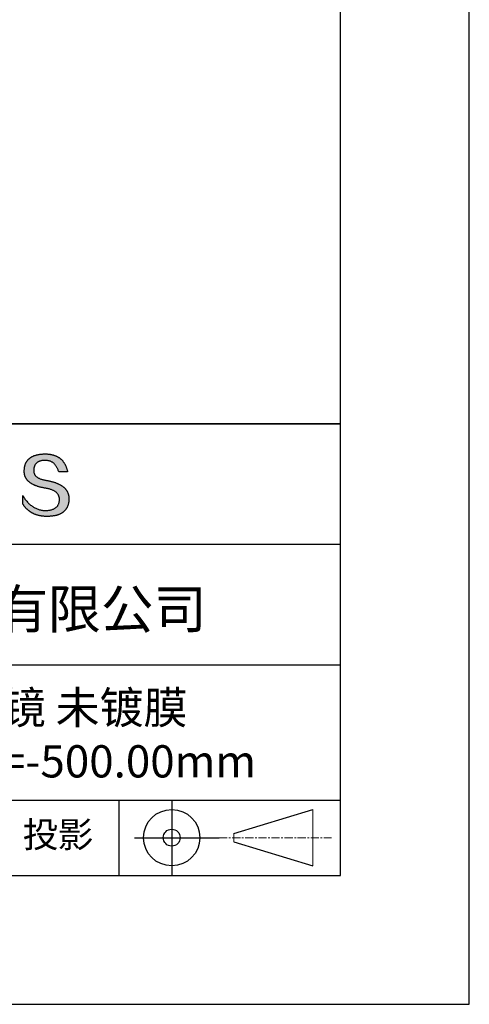
# Model space of a CAD drawing. Units: millimetres. Extents: x 0 to 297, y -2 to 208.
# Drawn here: x 262 to 297, y -2 to 75 of the extents above; entities that cross this region are included whole.
import ezdxf

# ---------------------------------------------------------------- set-up
doc = ezdxf.new("R2010")
doc.units = ezdxf.units.MM
doc.linetypes.add('CENTER', pattern=[10.16, 6.35, -1.27, 1.27, -1.27])
doc.layers.add('3中心线层', color=1, linetype='CENTER', lineweight=9)
doc.layers.add('粗实线层', color=7, linetype='Continuous', lineweight=25)
doc.layers.add('6文字层', color=3, linetype='Continuous')
doc.layers.add('细实线层', color=7, linetype='Continuous')

# ---------------------------------------------------------------- blocks, each defined once
blk = doc.blocks.new('*X6')
at = {"layer": '粗实线层'}
for p, q in [((138.5, -95), (138.5, 95)), ((-138.5, -95), (138.5, -95))]:
    blk.add_line(p, q, dxfattribs=at)
at = {"layer": '细实线层'}
for p, q in [((148.5, -105), (148.5, 105)), ((-148.5, -105), (148.5, -105))]:
    blk.add_line(p, q, dxfattribs=at)

msp = doc.modelspace()

# ---------------------------------------------------------------- hatches: boundary and pattern name
msp.add_hatch(color=256).paths.add_polyline_path([(265.472, 37.804), (265.461, 37.834), (265.449, 37.864), (265.436, 37.893), (265.423, 37.922), (265.408, 37.95), (265.393, 37.978), (265.376, 38.005), (265.359, 38.033), (265.341, 38.059), (265.323, 38.086), (265.303, 38.112), (265.282, 38.137), (265.261, 38.162), (265.239, 38.187), (265.215, 38.211), (265.191, 38.235), (265.166, 38.259), (265.141, 38.282), (265.114, 38.305), (265.087, 38.327), (265.058, 38.349), (265.029, 38.37), (264.999, 38.392), (264.968, 38.412), (264.936, 38.433), (264.904, 38.452), (264.87, 38.472), (264.836, 38.491), (264.8, 38.51), (264.764, 38.528), (264.727, 38.546), (264.689, 38.563), (264.651, 38.58), (264.611, 38.597), (264.571, 38.613), (264.529, 38.629), (264.487, 38.644), (264.444, 38.659), (264.4, 38.674), (264.355, 38.688), (264.31, 38.702), (264.263, 38.716), (264.216, 38.729), (264.168, 38.741), (264.119, 38.753), (264.069, 38.765), (264.018, 38.776), (263.966, 38.787), (263.914, 38.798), (263.86, 38.808), (263.806, 38.818), (263.742, 38.828), (263.68, 38.839), (263.621, 38.851), (263.563, 38.864), (263.508, 38.877), (263.454, 38.892), (263.403, 38.908), (263.354, 38.924), (263.307, 38.942), (263.262, 38.96), (263.219, 38.98), (263.179, 39), (263.14, 39.021), (263.103, 39.043), (263.069, 39.067), (263.037, 39.091), (263.007, 39.116), (262.979, 39.142), (262.953, 39.169), (262.929, 39.196), (262.907, 39.225), (262.888, 39.255), (262.87, 39.286), (262.855, 39.317), (262.842, 39.35), (262.83, 39.383), (262.821, 39.418), (262.814, 39.453), (262.81, 39.489), (262.807, 39.527), (262.806, 39.565), (262.808, 39.604), (262.81, 39.651), (262.814, 39.696), (262.819, 39.74), (262.826, 39.783), (262.834, 39.824), (262.845, 39.864), (262.857, 39.902), (262.87, 39.938), (262.885, 39.973), (262.902, 40.007), (262.92, 40.039), (262.94, 40.069), (262.962, 40.099), (262.985, 40.126), (263.01, 40.152), (263.037, 40.177), (263.065, 40.2), (263.095, 40.222), (263.126, 40.242), (263.159, 40.26), (263.194, 40.278), (263.23, 40.293), (263.268, 40.307), (263.308, 40.32), (263.349, 40.331), (263.392, 40.341), (263.437, 40.349), (263.483, 40.356), (263.531, 40.361), (263.58, 40.365), (263.631, 40.367), (263.684, 40.368), (263.734, 40.367), (263.783, 40.364), (263.831, 40.36), (263.878, 40.354), (263.924, 40.346), (263.969, 40.336), (264.013, 40.325), (264.055, 40.312), (264.097, 40.297), (264.137, 40.281), (264.176, 40.262), (264.214, 40.242), (264.251, 40.22), (264.287, 40.197), (264.322, 40.171), (264.356, 40.144), (264.388, 40.115), (264.42, 40.085), (264.45, 40.052), (264.479, 40.018), (264.507, 39.982), (264.534, 39.945), (264.56, 39.906), (264.585, 39.864), (264.608, 39.822), (264.631, 39.777), (264.652, 39.731), (264.673, 39.683), (264.692, 39.633), (264.71, 39.581), (264.727, 39.528), (264.743, 39.473), (265.435, 39.473), (265.426, 39.516), (265.416, 39.559), (265.406, 39.601), (265.395, 39.642), (265.383, 39.683), (265.371, 39.723), (265.358, 39.762), (265.345, 39.8), (265.331, 39.838), (265.317, 39.875), (265.302, 39.912), (265.286, 39.948), (265.27, 39.983), (265.254, 40.017), (265.236, 40.051), (265.219, 40.084), (265.2, 40.116), (265.181, 40.148), (265.162, 40.179), (265.141, 40.21), (265.121, 40.239), (265.099, 40.268), (265.077, 40.297), (265.055, 40.324), (265.032, 40.351), (265.008, 40.377), (264.984, 40.403), (264.959, 40.428), (264.934, 40.452), (264.908, 40.476), (264.882, 40.499), (264.855, 40.521), (264.827, 40.542), (264.799, 40.563), (264.77, 40.583), (264.74, 40.603), (264.711, 40.621), (264.68, 40.639), (264.649, 40.657), (264.617, 40.674), (264.585, 40.69), (264.552, 40.705), (264.519, 40.72), (264.485, 40.734), (264.45, 40.747), (264.415, 40.76), (264.379, 40.771), (264.343, 40.783), (264.306, 40.793), (264.269, 40.803), (264.231, 40.812), (264.192, 40.821), (264.153, 40.829), (264.113, 40.836), (264.073, 40.842), (264.032, 40.848), (263.99, 40.853), (263.948, 40.858), (263.905, 40.862), (263.862, 40.865), (263.818, 40.867), (263.774, 40.869), (263.729, 40.87), (263.684, 40.87), (263.635, 40.869), (263.587, 40.868), (263.54, 40.865), (263.493, 40.863), (263.448, 40.859), (263.403, 40.855), (263.359, 40.851), (263.315, 40.845), (263.273, 40.84), (263.231, 40.833), (263.19, 40.826), (263.149, 40.819), (263.109, 40.811), (263.07, 40.802), (263.032, 40.793), (262.995, 40.783), (262.958, 40.772), (262.922, 40.761), (262.887, 40.749), (262.852, 40.737), (262.819, 40.724), (262.786, 40.711), (262.754, 40.696), (262.722, 40.682), (262.691, 40.666), (262.661, 40.651), (262.632, 40.634), (262.604, 40.617), (262.576, 40.599), (262.549, 40.581), (262.523, 40.562), (262.497, 40.543), (262.472, 40.522), (262.448, 40.502), (262.425, 40.481), (262.403, 40.459), (262.381, 40.436), (262.36, 40.413), (262.339, 40.389), (262.32, 40.365), (262.301, 40.34), (262.283, 40.315), (262.266, 40.289), (262.249, 40.262), (262.233, 40.235), (262.218, 40.207), (262.204, 40.179), (262.19, 40.15), (262.178, 40.12), (262.166, 40.09), (262.154, 40.059), (262.144, 40.028), (262.134, 39.995), (262.125, 39.963), (262.116, 39.93), (262.109, 39.896), (262.102, 39.861), (262.096, 39.826), (262.09, 39.791), (262.086, 39.755), (262.082, 39.718), (262.079, 39.68), (262.076, 39.642), (262.075, 39.604), (262.073, 39.569), (262.071, 39.535), (262.071, 39.501), (262.072, 39.468), (262.073, 39.435), (262.075, 39.402), (262.079, 39.37), (262.083, 39.338), (262.088, 39.307), (262.094, 39.276), (262.101, 39.246), (262.108, 39.215), (262.117, 39.186), (262.127, 39.156), (262.137, 39.128), (262.148, 39.099), (262.161, 39.071), (262.174, 39.043), (262.188, 39.016), (262.203, 38.989), (262.218, 38.962), (262.235, 38.936), (262.253, 38.911), (262.271, 38.885), (262.291, 38.861), (262.311, 38.836), (262.332, 38.812), (262.354, 38.788), (262.377, 38.765), (262.401, 38.742), (262.426, 38.72), (262.451, 38.698), (262.478, 38.676), (262.505, 38.655), (262.534, 38.634), (262.563, 38.614), (262.593, 38.594), (262.624, 38.574), (262.656, 38.555), (262.689, 38.536), (262.722, 38.518), (262.757, 38.5), (262.792, 38.482), (262.829, 38.465), (262.866, 38.448), (262.904, 38.432), (262.943, 38.416), (262.983, 38.4), (263.024, 38.385), (263.066, 38.37), (263.109, 38.356), (263.152, 38.342), (263.197, 38.329), (263.242, 38.316), (263.288, 38.303), (263.335, 38.291), (263.383, 38.279), (263.432, 38.267), (263.482, 38.256), (263.533, 38.245), (263.584, 38.235), (263.637, 38.225), (263.69, 38.216), (263.745, 38.207), (263.81, 38.195), (263.873, 38.183), (263.934, 38.169), (263.993, 38.155), (264.05, 38.139), (264.104, 38.123), (264.157, 38.105), (264.208, 38.087), (264.256, 38.067), (264.303, 38.046), (264.347, 38.025), (264.39, 38.002), (264.43, 37.978), (264.468, 37.953), (264.505, 37.928), (264.539, 37.901), (264.571, 37.873), (264.601, 37.844), (264.629, 37.814), (264.655, 37.784), (264.678, 37.752), (264.7, 37.719), (264.72, 37.685), (264.737, 37.65), (264.753, 37.614), (264.766, 37.577), (264.778, 37.539), (264.787, 37.5), (264.794, 37.46), (264.8, 37.419), (264.803, 37.377), (264.804, 37.333), (264.801, 37.282), (264.797, 37.233), (264.791, 37.185), (264.782, 37.139), (264.772, 37.094), (264.759, 37.051), (264.745, 37.009), (264.729, 36.969), (264.71, 36.931), (264.689, 36.894), (264.667, 36.858), (264.642, 36.825), (264.616, 36.793), (264.587, 36.762), (264.556, 36.733), (264.524, 36.706), (264.489, 36.68), (264.452, 36.656), (264.413, 36.633), (264.372, 36.612), (264.33, 36.592), (264.285, 36.574), (264.238, 36.558), (264.189, 36.543), (264.138, 36.53), (264.085, 36.519), (264.03, 36.508), (263.973, 36.5), (263.914, 36.493), (263.853, 36.488), (263.789, 36.484), (263.724, 36.482), (263.656, 36.484), (263.588, 36.489), (263.522, 36.496), (263.456, 36.505), (263.391, 36.516), (263.327, 36.529), (263.264, 36.545), (263.201, 36.562), (263.139, 36.582), (263.079, 36.604), (263.019, 36.628), (262.96, 36.655), (262.901, 36.683), (262.844, 36.714), (262.787, 36.747), (262.731, 36.782), (262.676, 36.819), (262.622, 36.859), (262.569, 36.9), (262.517, 36.944), (262.465, 36.99), (262.414, 37.038), (262.364, 37.089), (262.315, 37.141), (262.267, 37.196), (262.22, 37.252), (262.173, 37.311), (262.127, 37.373), (262.082, 37.436), (262.038, 37.502), (261.995, 37.569), (261.952, 37.639), (261.952, 37.006), (261.972, 36.976), (261.991, 36.946), (262.011, 36.916), (262.031, 36.887), (262.052, 36.858), (262.073, 36.83), (262.094, 36.803), (262.115, 36.776), (262.137, 36.749), (262.159, 36.723), (262.182, 36.697), (262.204, 36.672), (262.228, 36.647), (262.251, 36.623), (262.275, 36.599), (262.299, 36.576), (262.323, 36.553), (262.348, 36.531), (262.373, 36.509), (262.398, 36.488), (262.424, 36.467), (262.449, 36.447), (262.476, 36.427), (262.502, 36.407), (262.529, 36.388), (262.556, 36.37), (262.584, 36.352), (262.612, 36.334), (262.64, 36.317), (262.668, 36.301), (262.697, 36.285), (262.726, 36.269), (262.756, 36.254), (262.785, 36.239), (262.816, 36.225), (262.846, 36.212), (262.877, 36.198), (262.908, 36.186), (262.939, 36.173), (262.971, 36.162), (263.003, 36.15), (263.035, 36.14), (263.068, 36.129), (263.1, 36.12), (263.134, 36.11), (263.167, 36.101), (263.201, 36.093), (263.235, 36.085), (263.27, 36.078), (263.305, 36.071), (263.34, 36.064), (263.375, 36.058), (263.411, 36.053), (263.447, 36.048), (263.484, 36.043), (263.521, 36.039), (263.558, 36.035), (263.595, 36.032), (263.633, 36.03), (263.671, 36.027), (263.709, 36.026), (263.748, 36.025), (263.787, 36.024), (263.826, 36.024), (263.879, 36.024), (263.93, 36.025), (263.981, 36.027), (264.031, 36.029), (264.08, 36.032), (264.128, 36.035), (264.176, 36.04), (264.223, 36.045), (264.268, 36.05), (264.314, 36.057), (264.358, 36.064), (264.401, 36.071), (264.444, 36.079), (264.486, 36.088), (264.527, 36.098), (264.567, 36.108), (264.606, 36.119), (264.645, 36.131), (264.683, 36.143), (264.719, 36.156), (264.756, 36.169), (264.791, 36.184), (264.825, 36.198), (264.859, 36.214), (264.892, 36.23), (264.924, 36.247), (264.955, 36.265), (264.985, 36.283), (265.015, 36.302), (265.044, 36.321), (265.072, 36.341), (265.099, 36.362), (265.125, 36.383), (265.151, 36.406), (265.175, 36.428), (265.199, 36.452), (265.222, 36.476), (265.245, 36.501), (265.266, 36.526), (265.287, 36.552), (265.306, 36.579), (265.325, 36.607), (265.344, 36.635), (265.361, 36.663), (265.378, 36.693), (265.393, 36.723), (265.408, 36.754), (265.422, 36.785), (265.436, 36.817), (265.448, 36.85), (265.46, 36.883), (265.47, 36.917), (265.48, 36.952), (265.49, 36.987), (265.498, 37.023), (265.506, 37.06), (265.512, 37.097), (265.518, 37.135), (265.523, 37.174), (265.528, 37.213), (265.531, 37.253), (265.534, 37.294), (265.536, 37.335), (265.537, 37.377), (265.537, 37.412), (265.536, 37.447), (265.535, 37.482), (265.532, 37.516), (265.529, 37.549), (265.525, 37.583), (265.52, 37.615), (265.514, 37.648), (265.507, 37.68), (265.5, 37.712), (265.491, 37.743), (265.482, 37.774), (265.48, 37.78)])

# ---------------------------------------------------------------- linework, layer by layer
for points in [[(262.075, 39.604), (262.076, 39.642), (262.079, 39.68), (262.082, 39.718), (262.086, 39.755), (262.09, 39.791), (262.096, 39.826), (262.102, 39.861), (262.109, 39.896), (262.116, 39.93), (262.125, 39.963), (262.134, 39.995), (262.144, 40.028), (262.154, 40.059), (262.166, 40.09), (262.178, 40.12), (262.19, 40.15), (262.204, 40.179), (262.218, 40.207), (262.233, 40.235), (262.249, 40.262), (262.266, 40.289), (262.283, 40.315), (262.301, 40.34), (262.32, 40.365), (262.339, 40.389), (262.36, 40.413), (262.381, 40.436), (262.403, 40.459), (262.425, 40.481), (262.448, 40.502), (262.472, 40.522), (262.497, 40.543), (262.523, 40.562), (262.549, 40.581), (262.576, 40.599), (262.604, 40.617), (262.632, 40.634), (262.661, 40.651), (262.691, 40.666), (262.722, 40.682), (262.754, 40.696), (262.786, 40.711), (262.819, 40.724), (262.852, 40.737), (262.887, 40.749), (262.922, 40.761), (262.958, 40.772), (262.995, 40.783), (263.032, 40.793), (263.07, 40.802), (263.109, 40.811), (263.149, 40.819), (263.19, 40.826), (263.231, 40.833), (263.273, 40.84), (263.315, 40.845), (263.359, 40.851), (263.403, 40.855), (263.448, 40.859), (263.493, 40.863), (263.54, 40.865), (263.587, 40.868), (263.635, 40.869), (263.684, 40.87)], [(263.684, 40.87), (263.729, 40.87), (263.774, 40.869), (263.818, 40.867), (263.862, 40.865), (263.905, 40.862), (263.948, 40.858), (263.99, 40.853), (264.032, 40.848), (264.073, 40.842), (264.113, 40.836), (264.153, 40.829), (264.192, 40.821), (264.231, 40.812), (264.269, 40.803), (264.306, 40.793), (264.343, 40.783), (264.379, 40.771), (264.415, 40.76), (264.45, 40.747), (264.485, 40.734), (264.519, 40.72), (264.552, 40.705), (264.585, 40.69), (264.617, 40.674), (264.649, 40.657), (264.68, 40.639), (264.711, 40.621), (264.74, 40.603), (264.77, 40.583), (264.799, 40.563), (264.827, 40.542), (264.855, 40.521), (264.882, 40.499), (264.908, 40.476), (264.934, 40.452), (264.959, 40.428), (264.984, 40.403), (265.008, 40.377), (265.032, 40.351), (265.055, 40.324), (265.077, 40.297), (265.099, 40.268), (265.121, 40.239), (265.141, 40.21), (265.162, 40.179), (265.181, 40.148), (265.2, 40.116), (265.219, 40.084), (265.236, 40.051), (265.254, 40.017), (265.27, 39.983), (265.286, 39.948), (265.302, 39.912), (265.317, 39.875), (265.331, 39.838), (265.345, 39.8), (265.358, 39.762), (265.371, 39.723), (265.383, 39.683), (265.395, 39.642), (265.406, 39.601), (265.416, 39.559), (265.426, 39.516), (265.435, 39.473)], [(264.743, 39.473), (264.727, 39.528), (264.71, 39.581), (264.692, 39.633), (264.673, 39.683), (264.652, 39.731), (264.631, 39.777), (264.608, 39.822), (264.585, 39.864), (264.56, 39.906), (264.534, 39.945), (264.507, 39.982), (264.479, 40.018), (264.45, 40.052), (264.42, 40.085), (264.388, 40.115), (264.356, 40.144), (264.322, 40.171), (264.287, 40.197), (264.251, 40.22), (264.214, 40.242), (264.176, 40.262), (264.137, 40.281), (264.097, 40.297), (264.055, 40.312), (264.013, 40.325), (263.969, 40.336), (263.924, 40.346), (263.878, 40.354), (263.831, 40.36), (263.783, 40.364), (263.734, 40.367), (263.684, 40.368), (263.631, 40.367), (263.58, 40.365), (263.531, 40.361), (263.483, 40.356), (263.437, 40.349), (263.392, 40.341), (263.349, 40.331), (263.308, 40.32), (263.268, 40.307), (263.23, 40.293), (263.194, 40.278), (263.159, 40.26), (263.126, 40.242), (263.095, 40.222), (263.065, 40.2), (263.037, 40.177), (263.01, 40.152), (262.985, 40.126), (262.962, 40.099), (262.94, 40.069), (262.92, 40.039), (262.902, 40.007), (262.885, 39.973), (262.87, 39.938), (262.857, 39.902), (262.845, 39.864), (262.834, 39.824), (262.826, 39.783), (262.819, 39.74), (262.814, 39.696), (262.81, 39.651), (262.808, 39.604)], [(263.745, 38.207), (263.69, 38.216), (263.637, 38.225), (263.584, 38.235), (263.533, 38.245), (263.482, 38.256), (263.432, 38.267), (263.383, 38.279), (263.335, 38.291), (263.288, 38.303), (263.242, 38.316), (263.197, 38.329), (263.152, 38.342), (263.109, 38.356), (263.066, 38.37), (263.024, 38.385), (262.983, 38.4), (262.943, 38.416), (262.904, 38.432), (262.866, 38.448), (262.829, 38.465), (262.792, 38.482), (262.757, 38.5), (262.722, 38.518), (262.689, 38.536), (262.656, 38.555), (262.624, 38.574), (262.593, 38.594), (262.563, 38.614), (262.534, 38.634), (262.505, 38.655), (262.478, 38.676), (262.451, 38.698), (262.426, 38.72), (262.401, 38.742), (262.377, 38.765), (262.354, 38.788), (262.332, 38.812), (262.311, 38.836), (262.291, 38.861), (262.271, 38.885), (262.253, 38.911), (262.235, 38.936), (262.218, 38.962), (262.203, 38.989), (262.188, 39.016), (262.174, 39.043), (262.161, 39.071), (262.148, 39.099), (262.137, 39.128), (262.127, 39.156), (262.117, 39.186), (262.108, 39.215), (262.101, 39.246), (262.094, 39.276), (262.088, 39.307), (262.083, 39.338), (262.079, 39.37), (262.075, 39.402), (262.073, 39.435), (262.072, 39.468), (262.071, 39.501), (262.071, 39.535), (262.073, 39.569), (262.075, 39.604)], [(262.808, 39.604), (262.806, 39.565), (262.807, 39.527), (262.81, 39.489), (262.814, 39.453), (262.821, 39.418), (262.83, 39.383), (262.842, 39.35), (262.855, 39.317), (262.87, 39.286), (262.888, 39.255), (262.907, 39.225), (262.929, 39.196), (262.953, 39.169), (262.979, 39.142), (263.007, 39.116), (263.037, 39.091), (263.069, 39.067), (263.103, 39.043), (263.14, 39.021), (263.179, 39), (263.219, 38.98), (263.262, 38.96), (263.307, 38.942), (263.354, 38.924), (263.403, 38.908), (263.454, 38.892), (263.508, 38.877), (263.563, 38.864), (263.621, 38.851), (263.68, 38.839), (263.742, 38.828), (263.806, 38.818)], [(265.435, 39.473), (265.434, 39.473), (265.433, 39.473), (265.431, 39.473), (265.427, 39.473), (265.423, 39.473), (265.418, 39.473), (265.412, 39.473), (265.405, 39.473), (265.398, 39.473), (265.39, 39.473), (265.381, 39.473), (265.371, 39.473), (265.361, 39.473), (265.35, 39.473), (265.339, 39.473), (265.327, 39.473), (265.314, 39.473), (265.302, 39.473), (265.274, 39.473), (265.246, 39.473), (265.216, 39.473), (265.185, 39.473), (265.153, 39.473), (265.089, 39.473), (265.024, 39.473), (264.993, 39.473), (264.962, 39.473), (264.932, 39.473), (264.903, 39.473), (264.876, 39.473), (264.863, 39.473), (264.851, 39.473), (264.839, 39.473), (264.828, 39.473), (264.817, 39.473), (264.807, 39.473), (264.797, 39.473), (264.788, 39.473), (264.78, 39.473), (264.772, 39.473), (264.766, 39.473), (264.76, 39.473), (264.755, 39.473), (264.75, 39.473), (264.747, 39.473), (264.745, 39.473), (264.743, 39.473), (264.743, 39.473)], [(264.804, 37.333), (264.803, 37.377), (264.8, 37.419), (264.794, 37.46), (264.787, 37.5), (264.778, 37.539), (264.766, 37.577), (264.753, 37.614), (264.737, 37.65), (264.72, 37.685), (264.7, 37.719), (264.678, 37.752), (264.655, 37.784), (264.629, 37.814), (264.601, 37.844), (264.571, 37.873), (264.539, 37.901), (264.505, 37.928), (264.468, 37.953), (264.43, 37.978), (264.39, 38.002), (264.347, 38.025), (264.303, 38.046), (264.256, 38.067), (264.208, 38.087), (264.157, 38.105), (264.104, 38.123), (264.05, 38.139), (263.993, 38.155), (263.934, 38.169), (263.873, 38.183), (263.81, 38.195), (263.745, 38.207)], [(263.806, 38.818), (263.86, 38.808), (263.914, 38.798), (263.966, 38.787), (264.018, 38.776), (264.069, 38.765), (264.119, 38.753), (264.168, 38.741), (264.216, 38.729), (264.263, 38.716), (264.31, 38.702), (264.355, 38.688), (264.4, 38.674), (264.444, 38.659), (264.487, 38.644), (264.529, 38.629), (264.571, 38.613), (264.611, 38.597), (264.651, 38.58), (264.689, 38.563), (264.727, 38.546), (264.764, 38.528), (264.8, 38.51), (264.836, 38.491), (264.87, 38.472), (264.904, 38.452), (264.936, 38.433), (264.968, 38.412), (264.999, 38.392), (265.029, 38.37), (265.058, 38.349), (265.087, 38.327), (265.114, 38.305), (265.141, 38.282), (265.166, 38.259), (265.191, 38.235), (265.215, 38.211), (265.239, 38.187), (265.261, 38.162), (265.282, 38.137), (265.303, 38.112), (265.323, 38.086), (265.341, 38.059), (265.359, 38.033), (265.376, 38.005), (265.393, 37.978), (265.408, 37.95), (265.423, 37.922), (265.436, 37.893), (265.449, 37.864), (265.461, 37.834), (265.472, 37.804), (265.482, 37.774), (265.491, 37.743), (265.5, 37.712), (265.507, 37.68), (265.514, 37.648), (265.52, 37.615), (265.525, 37.583), (265.529, 37.549), (265.532, 37.516), (265.535, 37.482), (265.536, 37.447), (265.537, 37.412), (265.537, 37.377)], [(261.952, 37.639), (261.995, 37.569), (262.038, 37.502), (262.082, 37.436), (262.127, 37.373), (262.173, 37.311), (262.22, 37.252), (262.267, 37.196), (262.315, 37.141), (262.364, 37.089), (262.414, 37.038), (262.465, 36.99), (262.517, 36.944), (262.569, 36.9), (262.622, 36.859), (262.676, 36.819), (262.731, 36.782), (262.787, 36.747), (262.844, 36.714), (262.901, 36.683), (262.96, 36.655), (263.019, 36.628), (263.079, 36.604), (263.139, 36.582), (263.201, 36.562), (263.264, 36.545), (263.327, 36.529), (263.391, 36.516), (263.456, 36.505), (263.522, 36.496), (263.588, 36.489), (263.656, 36.484), (263.724, 36.482)], [(261.952, 37.006), (261.952, 37.006), (261.952, 37.008), (261.952, 37.01), (261.952, 37.013), (261.952, 37.017), (261.952, 37.022), (261.952, 37.027), (261.952, 37.033), (261.952, 37.04), (261.952, 37.048), (261.952, 37.056), (261.952, 37.064), (261.952, 37.074), (261.952, 37.084), (261.952, 37.094), (261.952, 37.105), (261.952, 37.128), (261.952, 37.153), (261.952, 37.179), (261.952, 37.206), (261.952, 37.235), (261.952, 37.263), (261.952, 37.323), (261.952, 37.382), (261.952, 37.411), (261.952, 37.439), (261.952, 37.466), (261.952, 37.492), (261.952, 37.517), (261.952, 37.54), (261.952, 37.551), (261.952, 37.561), (261.952, 37.571), (261.952, 37.581), (261.952, 37.589), (261.952, 37.598), (261.952, 37.605), (261.952, 37.612), (261.952, 37.618), (261.952, 37.623), (261.952, 37.628), (261.952, 37.632), (261.952, 37.635), (261.952, 37.637), (261.952, 37.639), (261.952, 37.639)], [(265.537, 37.377), (265.536, 37.335), (265.534, 37.294), (265.531, 37.253), (265.528, 37.213), (265.523, 37.174), (265.518, 37.135), (265.512, 37.097), (265.506, 37.06), (265.498, 37.023), (265.49, 36.987), (265.48, 36.952), (265.47, 36.917), (265.46, 36.883), (265.448, 36.85), (265.436, 36.817), (265.422, 36.785), (265.408, 36.754), (265.393, 36.723), (265.378, 36.693), (265.361, 36.663), (265.344, 36.635), (265.325, 36.607), (265.306, 36.579), (265.287, 36.552), (265.266, 36.526), (265.245, 36.501), (265.222, 36.476), (265.199, 36.452), (265.175, 36.428), (265.151, 36.406), (265.125, 36.383), (265.099, 36.362), (265.072, 36.341), (265.044, 36.321), (265.015, 36.302), (264.985, 36.283), (264.955, 36.265), (264.924, 36.247), (264.892, 36.23), (264.859, 36.214), (264.825, 36.198), (264.791, 36.184), (264.756, 36.169), (264.719, 36.156), (264.683, 36.143), (264.645, 36.131), (264.606, 36.119), (264.567, 36.108), (264.527, 36.098), (264.486, 36.088), (264.444, 36.079), (264.401, 36.071), (264.358, 36.064), (264.314, 36.057), (264.268, 36.05), (264.223, 36.045), (264.176, 36.04), (264.128, 36.035), (264.08, 36.032), (264.031, 36.029), (263.981, 36.027), (263.93, 36.025), (263.879, 36.024), (263.826, 36.024), (263.787, 36.024), (263.748, 36.025), (263.709, 36.026), (263.671, 36.027), (263.633, 36.03), (263.595, 36.032), (263.558, 36.035), (263.521, 36.039), (263.484, 36.043), (263.447, 36.048), (263.411, 36.053), (263.375, 36.058), (263.34, 36.064), (263.305, 36.071), (263.27, 36.078), (263.235, 36.085), (263.201, 36.093), (263.167, 36.101), (263.134, 36.11), (263.1, 36.12), (263.068, 36.129), (263.035, 36.14), (263.003, 36.15), (262.971, 36.162), (262.939, 36.173), (262.908, 36.186), (262.877, 36.198), (262.846, 36.212), (262.816, 36.225), (262.785, 36.239), (262.756, 36.254), (262.726, 36.269), (262.697, 36.285), (262.668, 36.301), (262.64, 36.317), (262.612, 36.334), (262.584, 36.352), (262.556, 36.37), (262.529, 36.388), (262.502, 36.407), (262.476, 36.427), (262.449, 36.447), (262.424, 36.467), (262.398, 36.488), (262.373, 36.509), (262.348, 36.531), (262.323, 36.553), (262.299, 36.576), (262.275, 36.599), (262.251, 36.623), (262.228, 36.647), (262.204, 36.672), (262.182, 36.697), (262.159, 36.723), (262.137, 36.749), (262.115, 36.776), (262.094, 36.803), (262.073, 36.83), (262.052, 36.858), (262.031, 36.887), (262.011, 36.916), (261.991, 36.946), (261.972, 36.976), (261.952, 37.006)], [(263.724, 36.482), (263.789, 36.484), (263.853, 36.488), (263.914, 36.493), (263.973, 36.5), (264.03, 36.508), (264.085, 36.519), (264.138, 36.53), (264.189, 36.543), (264.238, 36.558), (264.285, 36.574), (264.33, 36.592), (264.372, 36.612), (264.413, 36.633), (264.452, 36.656), (264.489, 36.68), (264.524, 36.706), (264.556, 36.733), (264.587, 36.762), (264.616, 36.793), (264.642, 36.825), (264.667, 36.858), (264.689, 36.894), (264.71, 36.931), (264.729, 36.969), (264.745, 37.009), (264.759, 37.051), (264.772, 37.094), (264.782, 37.139), (264.791, 37.185), (264.797, 37.233), (264.801, 37.282), (264.804, 37.333)]]:
    msp.add_lwpolyline(points)
at = {"layer": '3中心线层', "color": 7}
for p, q in [((284.461, 8.927), (284.461, 13.302)), ((278.336, 10.786), (278.336, 11.443))]:
    msp.add_line(p, q, dxfattribs=at)
at = {"layer": '3中心线层', "color": 7, "ltscale": 0.1}
msp.add_line((277.185, 11.115), (285.91, 11.115), dxfattribs=at)
at = {"layer": '粗实线层'}
for p, q in [((211.597, 43.194), (286.597, 43.194)), ((286.597, 43.194), (211.597, 43.194)), ((211.597, 33.861), (286.597, 33.861)), ((211.597, 24.527), (286.597, 24.527)), ((211.597, 14.035), (286.597, 14.035))]:
    msp.add_line(p, q, dxfattribs=at)
at = {"layer": '细实线层'}
for p, q in [((269.414, 14.035), (269.414, 8.194)), ((273.51, 14.035), (273.51, 8.194)), ((278.336, 11.443), (284.461, 13.302)), ((270.623, 11.115), (277.185, 11.115)), ((278.336, 10.786), (284.461, 8.927))]:
    msp.add_line(p, q, dxfattribs=at)
for radius in [2.187, 0.656]:
    msp.add_circle((273.51, 11.115), radius, dxfattribs=at)

# ---------------------------------------------------------------- block references
at = {"layer": '粗实线层'}
msp.add_blockref('*X6', (148.097, 103.194), dxfattribs=at)

# ---------------------------------------------------------------- texts
at = {"layer": '6文字层', "attachment_point": 5}
for s, insert, char_height, width in [('{\\fMicrosoft YaHei|b0|i0|c134|p34;联合光科技（北京）有限公司}', (249.601, 28.842), 3, 54.93812), ('{\\fMicrosoft YaHei|b0|i0|c0|p34;K9\\fMicrosoft YaHei|b0|i0|c134|p34;平凹柱面透镜 未镀膜      \\P20.0×20.0\\fMicrosoft YaHei|b0|i0|c0|p34;mm\\fMicrosoft YaHei|b0|i0|c134|p34;  \\fMicrosoft YaHei|b0|i0|c0|p34;F=\\fMicrosoft YaHei|b0|i0|c134|p34;-500.00\\fMicrosoft YaHei|b0|i0|c0|p34;mm }', (256.958, 19.117), 2.5, 46.7043), ('{\\fSimSun|b0|i0|c134|p2;\\H0.91429x;投影} ', (264.686, 11.359), 2.1875, 17.84856)]:
    msp.add_mtext(s, dxfattribs=dict(at, insert=insert, char_height=char_height, width=width))

doc.saveas('drawing.dxf')
